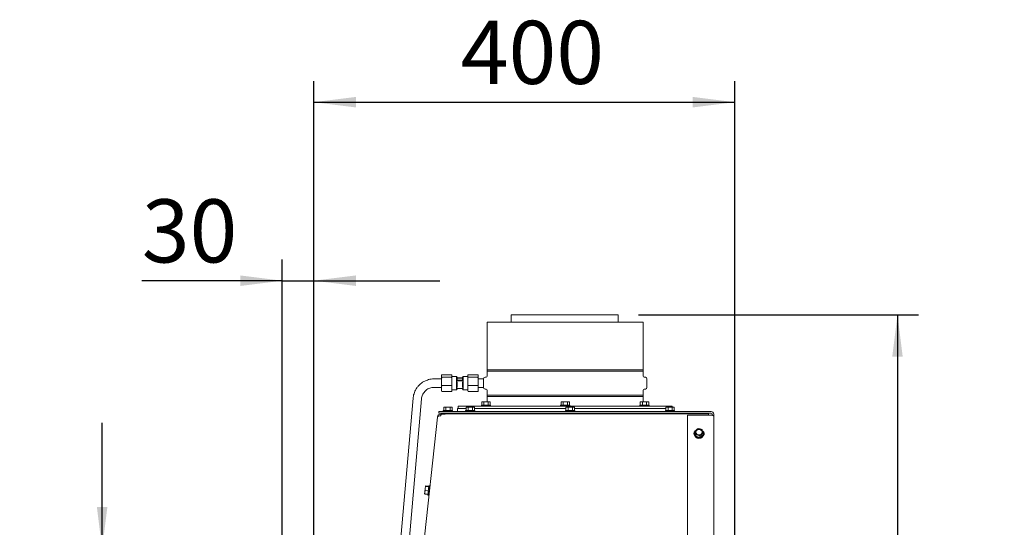
# Model space of a CAD drawing. Units: millimetres. Extents: x 423 to 4072, y 131 to 5783.
# Drawn here: x 2933 to 3869, y 3392 to 3874 of the extents above; entities that cross this region are included whole.
import ezdxf

# ---------------------------------------------------------------- set-up
doc = ezdxf.new("R2010")
doc.units = ezdxf.units.MM
doc.layers.add('DIM', color=10, linetype='Continuous')
doc.styles.add('SLDTEXTSTYLE4', font='TXT', dxfattribs={"width": 0.75})
doc.dimstyles.new('SLDDIMSTYLE0', dxfattribs={"dimtxt": 60, "dimasz": 40, "dimexe": 0, "dimexo": 0.0625, "dimgap": 15, "dimtad": 1, "dimdec": 0, "dimrnd": 1e-09, "dimzin": 12, "dimdsep": 46, "dimtxsty": 'SLDTEXTSTYLE4', "dimsah": 1, "dimcen": 0.09, "dimadec": 0, "dimazin": 3, "dimtfac": 1, "dimtofl": 0, "dimtmove": 0, "dimatfit": 3, "dimfxl": 0, "dimfrac": 2, "dimtolj": 1, "dimtzin": 12, "dimarcsym": 0})
doc.dimstyles.new('SLDDIMSTYLE1', dxfattribs={"dimtxt": 60, "dimasz": 40, "dimexe": 0, "dimexo": 0.0625, "dimgap": 15, "dimtad": 1, "dimdec": 0, "dimrnd": 1e-09, "dimzin": 12, "dimdsep": 46, "dimtxsty": 'SLDTEXTSTYLE4', "dimsah": 1, "dimcen": 0.09, "dimadec": 0, "dimazin": 3, "dimtfac": 1, "dimtmove": 0, "dimatfit": 0, "dimfxl": 0, "dimfrac": 2, "dimtolj": 1, "dimtzin": 12, "dimarcsym": 0})

# ---------------------------------------------------------------- blocks, each defined once
blk = doc.blocks.new('_D_13')
at = {"layer": 'DIM', "color": 1, "ltscale": 400}
for p, q in [((3212.32, 3284.09), (3212.32, 3816.09)), ((3612.72, 3279.55), (3612.72, 3816.09)), ((3212.32, 3796.09), (3612.72, 3796.09))]:
    blk.add_line(p, q, dxfattribs=at)
for points in [[(3212.32, 3796.09), (3252.32, 3791.09), (3252.32, 3801.09)], [(3612.72, 3796.09), (3572.72, 3801.09), (3572.72, 3791.09)]]:
    blk.add_solid(points, dxfattribs=at)
at = {"layer": 'DIM', "color": 1, "ltscale": 400, "insert": (3352.1, 3873.43), "char_height": 60, "attachment_point": 1, "style": 'SLDTEXTSTYLE4'}
blk.add_mtext('400', dxfattribs=at)
blk = doc.blocks.new('_D_14')
at = {"layer": 'DIM', "color": 1, "ltscale": 400}
for p, q in [((3521.09, 3594.09), (3787.47, 3594.09)), ((3767.47, 3594.09), (3767.47, 2541.39)), ((3329.82, 2541.39), (3787.47, 2541.39))]:
    blk.add_line(p, q, dxfattribs=at)
for points in [[(3767.47, 3594.09), (3762.47, 3554.09), (3772.47, 3554.09)], [(3767.47, 2541.39), (3772.47, 2581.39), (3762.47, 2581.39)]]:
    blk.add_solid(points, dxfattribs=at)
at = {"layer": 'DIM', "color": 1, "ltscale": 400, "char_height": 60, "attachment_point": 1, "rotation": 90, "style": 'SLDTEXTSTYLE4'}
for s, insert in [('- 1390', (3690.13, 2931.85)), ('1053', (3690.13, 2732.02))]:
    blk.add_mtext(s, dxfattribs=dict(at, insert=insert))
blk = doc.blocks.new('_D_15')
at = {"layer": 'DIM', "color": 1, "ltscale": 400}
for p, q in [((3010.98, 3371.26), (3010.98, 3491.26)), ((3222.67, 3371.26), (2990.98, 3371.26)), ((3010.98, 3162.59), (3010.98, 3371.26)), ((3162.32, 3162.59), (2990.98, 3162.59)), ((3010.98, 3162.59), (3010.98, 3042.59))]:
    blk.add_line(p, q, dxfattribs=at)
for points in [[(3010.98, 3371.26), (3015.98, 3411.26), (3005.98, 3411.26)], [(3010.98, 3162.59), (3005.98, 3122.59), (3015.98, 3122.59)]]:
    blk.add_solid(points, dxfattribs=at)
at = {"layer": 'DIM', "color": 1, "ltscale": 400, "insert": (2933.64, 3209.04), "char_height": 60, "attachment_point": 1, "rotation": 90, "style": 'SLDTEXTSTYLE4'}
blk.add_mtext('209', dxfattribs=at)
blk = doc.blocks.new('_D_16')
at = {"layer": 'DIM', "color": 1, "ltscale": 400}
for p, q in [((3182.32, 3182.59), (3182.32, 3646.41)), ((3212.32, 3284.09), (3212.32, 3646.41)), ((3182.32, 3626.41), (3048.74, 3626.41)), ((3182.32, 3626.41), (3212.32, 3626.41)), ((3212.32, 3626.41), (3332.32, 3626.41))]:
    blk.add_line(p, q, dxfattribs=at)
for points in [[(3182.32, 3626.41), (3142.32, 3631.41), (3142.32, 3621.41)], [(3212.32, 3626.41), (3252.32, 3621.41), (3252.32, 3631.41)]]:
    blk.add_solid(points, dxfattribs=at)
at = {"layer": 'DIM', "color": 1, "ltscale": 400, "insert": (3048.74, 3703.75), "char_height": 60, "attachment_point": 1, "style": 'SLDTEXTSTYLE4'}
blk.add_mtext('30', dxfattribs=at)

msp = doc.modelspace()

# ---------------------------------------------------------------- linework, layer by layer
at = {"linetype": 'Continuous', "lineweight": 15, "ltscale": 20}
for p, q in [((3377.22, 3587.05), (3377.22, 3541.75)), ((3377.22, 3587.05), (3525.72, 3587.05)), ((3399.99, 3594.09), (3399.99, 3587.05)), ((3399.99, 3594.09), (3501.69, 3594.09)), ((3501.69, 3587.05), (3501.69, 3594.09)), ((3525.72, 3541.75), (3525.72, 3587.05)), ((3525.72, 3541.75), (3377.22, 3541.75)), ((3377.22, 3540.35), (3377.22, 3535.75)), ((3377.22, 3540.35), (3525.72, 3540.35)), ((3525.72, 3535.75), (3525.72, 3540.35)), ((3333.72, 3533.05), (3326.72, 3533.05)), ((3334.06, 3536.93), (3333.72, 3536.54)), ((3333.72, 3536.54), (3333.72, 3534.96)), ((3333.72, 3534.96), (3334.06, 3534.57)), ((3333.72, 3533.25), (3333.72, 3534.96)), ((3333.72, 3533.25), (3333.72, 3528.01)), ((3343.39, 3536.93), (3334.06, 3536.93)), ((3343.39, 3534.57), (3334.06, 3534.57)), ((3343.72, 3536.54), (3343.39, 3536.93)), ((3343.39, 3534.57), (3343.72, 3534.96)), ((3343.72, 3533.25), (3343.39, 3534.57)), ((3343.72, 3536.54), (3343.72, 3534.96)), ((3347.97, 3535.3), (3343.72, 3535.3)), ((3343.72, 3533.25), (3343.72, 3534.96)), ((3343.72, 3533.25), (3343.72, 3528.01)), ((3348.72, 3534.55), (3347.97, 3535.3)), ((3347.97, 3531.18), (3347.97, 3535.3)), ((3348.72, 3531.47), (3347.97, 3531.18)), ((3347.97, 3524.01), (3347.97, 3531.18)), ((3347.97, 3531.18), (3348.72, 3529.78)), ((3347.97, 3531.18), (3354.47, 3531.18)), ((3348.72, 3531.47), (3348.72, 3534.55)), ((3348.72, 3534.1), (3353.72, 3534.1)), ((3353.72, 3533.8), (3348.72, 3533.8)), ((3353.72, 3531.79), (3348.72, 3531.79)), ((3354.47, 3535.3), (3353.72, 3534.55)), ((3353.72, 3531.47), (3353.72, 3534.55)), ((3354.47, 3531.18), (3353.72, 3531.47)), ((3358.72, 3535.3), (3354.47, 3535.3)), ((3354.47, 3531.18), (3354.47, 3535.3)), ((3354.47, 3524.01), (3354.47, 3531.18)), ((3359.06, 3536.93), (3358.72, 3536.54)), ((3358.72, 3534.96), (3358.72, 3536.54)), ((3358.72, 3534.96), (3359.06, 3534.57)), ((3358.72, 3534.96), (3358.72, 3533.25)), ((3358.72, 3528.01), (3358.72, 3533.25)), ((3359.06, 3536.93), (3368.39, 3536.93)), ((3359.06, 3534.57), (3368.39, 3534.57)), ((3368.72, 3536.54), (3368.39, 3536.93)), ((3368.39, 3534.57), (3368.72, 3534.96)), ((3368.72, 3533.25), (3368.39, 3534.57)), ((3368.72, 3534.96), (3368.72, 3536.54)), ((3368.72, 3534.96), (3368.72, 3533.25)), ((3368.72, 3528.01), (3368.72, 3533.25)), ((3373.72, 3533.05), (3368.72, 3533.05)), ((3373.72, 3533.06), (3373.72, 3533.05)), ((3373.72, 3533.05), (3373.72, 3525.05)), ((3376.31, 3534.75), (3375.18, 3534.65)), ((3527.76, 3534.65), (3526.63, 3534.75)), ((3529.22, 3525.05), (3529.22, 3533.06)), ((3326.72, 3525.05), (3333.72, 3525.05)), ((3333.72, 3528.01), (3334.06, 3526.69)), ((3333.72, 3525.77), (3333.72, 3528.01)), ((3333.72, 3525.77), (3333.72, 3522.1)), ((3333.72, 3522.1), (3334.06, 3521.18)), ((3333.72, 3521.57), (3333.72, 3522.1)), ((3334.06, 3521.18), (3333.72, 3521.57)), ((3343.39, 3526.69), (3334.06, 3526.69)), ((3343.72, 3525.77), (3343.39, 3526.69)), ((3343.72, 3521.57), (3343.39, 3521.18)), ((3343.72, 3525.77), (3343.72, 3528.01)), ((3343.72, 3525.77), (3343.72, 3522.1)), ((3343.72, 3522.8), (3347.97, 3522.8)), ((3343.72, 3521.57), (3343.72, 3522.1)), ((3347.97, 3522.8), (3347.97, 3524.01)), ((3354.47, 3524.01), (3347.97, 3524.01)), ((3347.97, 3522.8), (3348.72, 3523.55)), ((3348.72, 3525.4), (3348.72, 3529.78)), ((3348.72, 3523.55), (3348.72, 3524.01)), ((3353.72, 3525.4), (3353.72, 3529.78)), ((3354.47, 3524.01), (3353.72, 3525.4)), ((3353.72, 3523.55), (3353.72, 3524.01)), ((3353.72, 3523.55), (3354.47, 3522.8)), ((3354.47, 3522.8), (3354.47, 3524.01)), ((3354.47, 3522.8), (3358.72, 3522.8)), ((3358.72, 3528.01), (3359.06, 3526.69)), ((3358.72, 3528.01), (3358.72, 3525.77)), ((3358.72, 3522.1), (3358.72, 3525.77)), ((3358.72, 3522.1), (3359.06, 3521.18)), ((3358.72, 3522.1), (3358.72, 3521.57)), ((3359.06, 3521.18), (3358.72, 3521.57)), ((3359.06, 3526.69), (3368.39, 3526.69)), ((3368.72, 3525.77), (3368.39, 3526.69)), ((3368.72, 3521.57), (3368.39, 3521.18)), ((3368.72, 3528.01), (3368.72, 3525.77)), ((3368.72, 3522.1), (3368.72, 3525.77)), ((3368.72, 3525.05), (3373.72, 3525.05)), ((3368.72, 3522.1), (3368.72, 3521.57)), ((3373.72, 3525.05), (3373.72, 3525.05)), ((3375.18, 3523.46), (3376.31, 3523.36)), ((3377.22, 3522.36), (3377.22, 3517.75)), ((3525.72, 3517.75), (3525.72, 3522.36)), ((3526.63, 3523.36), (3527.76, 3523.46)), ((3306.8, 3514.8), (3284.85, 3264.09)), ((3292.88, 3264.09), (3314.77, 3514.11)), ((3343.39, 3521.18), (3334.06, 3521.18)), ((3359.06, 3521.18), (3368.39, 3521.18)), ((3525.72, 3517.75), (3377.22, 3517.75)), ((3377.22, 3516.35), (3377.22, 3511.3)), ((3377.22, 3516.35), (3525.72, 3516.35)), ((3525.72, 3511.3), (3525.72, 3516.35)), ((3335.51, 3503.05), (3335.51, 3502.05)), ((3335.51, 3503.05), (3344.31, 3503.05)), ((3336.41, 3506.3), (3335.87, 3506.16)), ((3335.87, 3506.16), (3336.87, 3506.3)), ((3335.87, 3503.05), (3335.87, 3506.16)), ((3336.87, 3506.3), (3336.41, 3506.3)), ((3336.87, 3506.3), (3337.87, 3506.16)), ((3339.9, 3506.3), (3336.87, 3506.3)), ((3337.87, 3503.05), (3337.87, 3506.16)), ((3339.9, 3506.3), (3341.92, 3506.16)), ((3342.93, 3506.3), (3339.9, 3506.3)), ((3341.92, 3506.16), (3342.93, 3506.3)), ((3341.92, 3503.05), (3341.92, 3506.16)), ((3342.93, 3506.3), (3343.95, 3506.16)), ((3343.41, 3506.3), (3342.93, 3506.3)), ((3343.95, 3506.16), (3343.41, 3506.3)), ((3343.95, 3503.05), (3343.95, 3506.16)), ((3344.31, 3502.05), (3344.31, 3503.05)), ((3348.97, 3505.05), (3348.97, 3502.05)), ((3348.97, 3505.05), (3357.09, 3505.05)), ((3349.72, 3507.05), (3349.72, 3505.05)), ((3349.72, 3507.05), (3553.22, 3507.05)), ((3356.73, 3503.05), (3356.73, 3502.05)), ((3356.73, 3503.05), (3359.03, 3503.05)), ((3357.09, 3506.16), (3358.15, 3506.3)), ((3357.09, 3503.05), (3357.09, 3506.16)), ((3357.63, 3506.3), (3357.15, 3506.17)), ((3358.15, 3506.3), (3357.63, 3506.3)), ((3358.15, 3506.3), (3359.21, 3506.16)), ((3361.23, 3506.3), (3358.15, 3506.3)), ((3359.03, 3503.05), (3365.53, 3503.05)), ((3359.21, 3506.16), (3361.23, 3506.3)), ((3359.21, 3503.05), (3359.21, 3506.16)), ((3361.23, 3506.3), (3363.25, 3506.16)), ((3364.21, 3506.3), (3361.23, 3506.3)), ((3363.25, 3506.16), (3364.21, 3506.3)), ((3363.25, 3503.05), (3363.25, 3506.16)), ((3364.63, 3506.3), (3364.21, 3506.3)), ((3365.11, 3506.17), (3364.63, 3506.3)), ((3365.17, 3503.05), (3365.17, 3506.16)), ((3365.17, 3505.05), (3400.22, 3505.05)), ((3365.53, 3502.05), (3365.53, 3503.05)), ((3371.73, 3508.05), (3371.73, 3507.05)), ((3371.73, 3508.05), (3380.53, 3508.05)), ((3372.63, 3511.3), (3372.09, 3511.16)), ((3372.09, 3511.16), (3373.1, 3511.3)), ((3372.09, 3508.05), (3372.09, 3511.16)), ((3373.1, 3511.3), (3372.63, 3511.3)), ((3373.1, 3511.3), (3374.11, 3511.16)), ((3376.13, 3511.3), (3373.1, 3511.3)), ((3374.11, 3508.05), (3374.11, 3511.16)), ((3376.13, 3511.3), (3378.15, 3511.16)), ((3379.16, 3511.3), (3376.13, 3511.3)), ((3378.15, 3511.16), (3379.16, 3511.3)), ((3378.15, 3508.05), (3378.15, 3511.16)), ((3379.16, 3511.3), (3380.17, 3511.16)), ((3379.63, 3511.3), (3379.16, 3511.3)), ((3380.17, 3511.16), (3379.63, 3511.3)), ((3380.17, 3508.05), (3380.17, 3511.16)), ((3380.53, 3507.05), (3380.53, 3508.05)), ((3400.22, 3505.05), (3452.09, 3505.05)), ((3447.07, 3508.05), (3447.07, 3507.05)), ((3447.07, 3508.05), (3455.87, 3508.05)), ((3447.97, 3511.3), (3447.43, 3511.16)), ((3447.43, 3511.16), (3448.44, 3511.3)), ((3447.43, 3508.05), (3447.43, 3511.16)), ((3448.44, 3511.3), (3447.97, 3511.3)), ((3448.44, 3511.3), (3449.45, 3511.16)), ((3451.47, 3511.3), (3448.44, 3511.3)), ((3449.45, 3508.05), (3449.45, 3511.16)), ((3451.47, 3511.3), (3453.49, 3511.16)), ((3454.5, 3511.3), (3451.47, 3511.3)), ((3451.73, 3503.05), (3451.73, 3502.05)), ((3451.73, 3503.05), (3454.03, 3503.05)), ((3452.09, 3506.16), (3453.15, 3506.3)), ((3452.09, 3503.05), (3452.09, 3506.16)), ((3452.63, 3506.3), (3452.15, 3506.17)), ((3453.15, 3506.3), (3452.63, 3506.3)), ((3453.15, 3506.3), (3454.21, 3506.16)), ((3456.23, 3506.3), (3453.15, 3506.3)), ((3453.49, 3511.16), (3454.5, 3511.3)), ((3453.49, 3508.05), (3453.49, 3511.16)), ((3454.03, 3503.05), (3460.53, 3503.05)), ((3454.21, 3506.16), (3456.23, 3506.3)), ((3454.21, 3503.05), (3454.21, 3506.16)), ((3454.5, 3511.3), (3455.51, 3511.16)), ((3454.97, 3511.3), (3454.5, 3511.3)), ((3455.51, 3511.16), (3454.97, 3511.3)), ((3455.51, 3508.05), (3455.51, 3511.16)), ((3455.87, 3507.05), (3455.87, 3508.05)), ((3456.23, 3506.3), (3458.25, 3506.16)), ((3459.21, 3506.3), (3456.23, 3506.3)), ((3458.25, 3506.16), (3459.21, 3506.3)), ((3458.25, 3503.05), (3458.25, 3506.16)), ((3459.63, 3506.3), (3459.21, 3506.3)), ((3460.11, 3506.17), (3459.63, 3506.3)), ((3460.17, 3503.05), (3460.17, 3506.16)), ((3460.17, 3505.05), (3547.09, 3505.05)), ((3460.53, 3502.05), (3460.53, 3503.05)), ((3522.42, 3508.05), (3522.42, 3507.05)), ((3522.42, 3508.05), (3531.22, 3508.05)), ((3523.32, 3511.3), (3522.77, 3511.16)), ((3522.77, 3511.16), (3523.79, 3511.3)), ((3522.77, 3508.05), (3522.77, 3511.16)), ((3523.79, 3511.3), (3523.32, 3511.3)), ((3523.79, 3511.3), (3524.8, 3511.16)), ((3526.82, 3511.3), (3523.79, 3511.3)), ((3524.8, 3508.05), (3524.8, 3511.16)), ((3526.82, 3511.3), (3528.84, 3511.16)), ((3529.85, 3511.3), (3526.82, 3511.3)), ((3528.84, 3511.16), (3529.85, 3511.3)), ((3528.84, 3508.05), (3528.84, 3511.16)), ((3529.85, 3511.3), (3530.86, 3511.16)), ((3530.32, 3511.3), (3529.85, 3511.3)), ((3530.86, 3511.16), (3530.32, 3511.3)), ((3530.86, 3508.05), (3530.86, 3511.16)), ((3531.22, 3507.05), (3531.22, 3508.05)), ((3546.73, 3503.05), (3546.73, 3502.05)), ((3546.73, 3503.05), (3549.03, 3503.05)), ((3547.09, 3506.16), (3548.15, 3506.3)), ((3547.09, 3503.05), (3547.09, 3506.16)), ((3547.63, 3506.3), (3547.15, 3506.17)), ((3548.15, 3506.3), (3547.63, 3506.3)), ((3548.15, 3506.3), (3549.21, 3506.16)), ((3551.23, 3506.3), (3548.15, 3506.3)), ((3549.03, 3503.05), (3555.53, 3503.05)), ((3549.21, 3506.16), (3551.23, 3506.3)), ((3549.21, 3503.05), (3549.21, 3506.16)), ((3551.23, 3506.3), (3553.25, 3506.16)), ((3554.21, 3506.3), (3551.23, 3506.3)), ((3553.22, 3506.3), (3553.22, 3507.05)), ((3553.25, 3506.16), (3554.21, 3506.3)), ((3553.25, 3503.05), (3553.25, 3506.16)), ((3554.63, 3506.3), (3554.21, 3506.3)), ((3555.11, 3506.17), (3554.63, 3506.3)), ((3555.17, 3503.05), (3555.17, 3506.16)), ((3555.53, 3502.05), (3555.53, 3503.05)), ((3330.01, 3496.82), (3304.46, 3264.09)), ((3330.01, 3496.82), (3330.02, 3496.91)), ((3331.22, 3500.55), (3331.22, 3502.05)), ((3331.22, 3502.05), (3334.22, 3502.05)), ((3334.22, 3500.55), (3331.22, 3500.55)), ((3333, 3499.59), (3333, 3497.9)), ((3333, 3499.59), (3337.15, 3499.59)), ((3333.63, 3499.58), (3587.81, 3499.85)), ((3334.22, 3502.05), (3590.22, 3502.05)), ((3334.22, 3500.55), (3590.22, 3500.55)), ((3337.81, 3500.55), (3337.81, 3499.59)), ((3342.01, 3499.59), (3342.01, 3500.55)), ((3359.03, 3500.55), (3359.03, 3499.61)), ((3363.23, 3499.61), (3363.23, 3500.55)), ((3374.03, 3500.55), (3374.03, 3499.63)), ((3378.23, 3499.63), (3378.23, 3500.55)), ((3399.99, 3500.55), (3399.99, 3499.65)), ((3449.37, 3500.55), (3449.37, 3499.71)), ((3453.57, 3499.71), (3453.57, 3500.55)), ((3454.03, 3500.55), (3454.03, 3499.71)), ((3458.23, 3499.72), (3458.23, 3500.55)), ((3501.69, 3499.76), (3501.69, 3500.55)), ((3524.72, 3500.55), (3524.72, 3499.79)), ((3528.92, 3499.79), (3528.92, 3500.55)), ((3549.03, 3500.55), (3549.03, 3499.81)), ((3553.23, 3499.82), (3553.23, 3500.55)), ((3567.72, 3498.65), (3567.72, 3229.89)), ((3590.22, 3498.65), (3567.72, 3498.65)), ((3591.22, 3499.55), (3591.22, 3498.55)), ((3592.72, 3499.55), (3592.72, 3497.55)), ((3592.72, 3497.55), (3592.72, 3228.15)), ((3576.28, 3484.76), (3574.81, 3483.44)), ((3577.74, 3485.94), (3576.28, 3484.76)), ((3579.68, 3485.49), (3577.74, 3485.94)), ((3581.62, 3484.91), (3579.68, 3485.49)), ((3582.09, 3483.2), (3581.62, 3484.91)), ((3574.28, 3481.05), (3574.28, 3480.62)), ((3574.81, 3483.44), (3575.28, 3481.74)), ((3574.81, 3482.09), (3574.81, 3483.44)), ((3574.81, 3482.09), (3575.75, 3478.55)), ((3575.75, 3479.91), (3577.69, 3479.45)), ((3575.75, 3478.55), (3575.75, 3479.91)), ((3575.75, 3478.55), (3579.62, 3477.52)), ((3577.69, 3479.45), (3579.62, 3478.87)), ((3579.62, 3478.87), (3581.09, 3480.19)), ((3579.62, 3477.52), (3582.56, 3480.02)), ((3579.62, 3477.52), (3579.62, 3478.87)), ((3581.09, 3480.19), (3582.56, 3481.37)), ((3582.56, 3480.02), (3582.56, 3481.37)), ((3583.08, 3480.62), (3583.08, 3481.05)), ((3318.23, 3428.82), (3317.86, 3425.36)), ((3318.18, 3426.97), (3318.23, 3428.82)), ((3318.44, 3430.87), (3318.23, 3428.82)), ((3318.23, 3428.82), (3318.57, 3430.64)), ((3318.44, 3430.87), (3318.61, 3431.06)), ((3318.45, 3430.91), (3318.45, 3430.89)), ((3321.65, 3430.32), (3318.57, 3430.64)), ((3318.6, 3431.18), (3318.63, 3431.27)), ((3321.7, 3430.74), (3318.61, 3431.06)), ((3321.72, 3430.95), (3318.63, 3431.27)), ((3320.85, 3422.69), (3321.77, 3431.44)), ((3322.77, 3431.34), (3321.77, 3431.44)), ((3322.77, 3431.34), (3321.85, 3422.59)), ((3322.57, 3429.05), (3322.53, 3429.05)), ((3317.86, 3425.36), (3317.71, 3423.93)), ((3317.71, 3423.93), (3317.72, 3423.91)), ((3317.76, 3423.83), (3317.82, 3423.51)), ((3317.82, 3423.51), (3317.82, 3423.74)), ((3320.9, 3423.19), (3317.82, 3423.51)), ((3317.84, 3423.72), (3317.86, 3425.36)), ((3320.93, 3423.4), (3317.84, 3423.72)), ((3317.86, 3425.36), (3318.18, 3426.97)), ((3321.27, 3426.65), (3318.18, 3426.97)), ((3320.85, 3422.69), (3321.85, 3422.59)), ((3322.09, 3424.87), (3322.11, 3424.87))]:
    msp.add_line(p, q, dxfattribs=at)
at = {"linetype": 'Continuous', "lineweight": 15, "ltscale": 20, "flags": 128}
for points in [[(3587.81, 3498.65), (3587.81, 3498.86), (3587.81, 3499.16), (3587.81, 3499.4), (3587.81, 3499.6), (3587.81, 3499.74), (3587.81, 3499.83), (3587.81, 3499.85)], [(3592.72, 3497.55), (3592.67, 3497.77), (3592.53, 3497.97), (3592.3, 3498.16), (3591.99, 3498.33), (3591.61, 3498.46), (3591.18, 3498.56), (3590.71, 3498.62), (3590.22, 3498.65)], [(3577.99, 3485.1), (3579.03, 3485.15), (3580.02, 3484.89), (3580.86, 3484.33), (3581.44, 3483.55), (3581.68, 3482.63), (3581.56, 3481.7), (3581.09, 3480.86), (3580.34, 3480.22), (3579.38, 3479.85), (3578.34, 3479.79), (3577.34, 3480.06), (3576.51, 3480.61), (3575.93, 3481.4), (3575.69, 3482.31), (3575.81, 3483.24), (3576.27, 3484.08), (3577.03, 3484.72), (3577.99, 3485.1)], [(3574.81, 3482.93), (3574.78, 3482.88), (3574.37, 3481.81), (3574.3, 3480.69), (3574.59, 3479.59), (3575.22, 3478.61), (3576.12, 3477.83), (3577.23, 3477.31), (3578.46, 3477.1), (3579.71, 3477.2), (3580.87, 3477.62), (3581.86, 3478.31), (3582.59, 3479.23), (3583, 3480.29), (3583.07, 3481.42), (3582.77, 3482.51), (3582.15, 3483.49), (3581.95, 3483.7)]]:
    msp.add_lwpolyline(points, dxfattribs=at)
at = {"linetype": 'Continuous', "lineweight": 15, "ltscale": 400}
for centre, radius, start, end in [((3374.82, 3541.05), 2.5, 343.7398, 16.2602), ((3528.12, 3541.05), 2.5, 163.7398, 196.2602), ((3375.32, 3533.06), 1.6, 95, 180), ((3376.22, 3535.75), 1, 275, 0), ((3526.72, 3535.75), 1, 180, 265), ((3527.62, 3533.06), 1.6, 0, 85), ((3375.32, 3525.05), 1.6, 180, 265), ((3376.22, 3522.36), 1, 0, 85), ((3526.72, 3522.36), 1, 95, 180), ((3527.62, 3525.05), 1.6, 275, 0), ((3374.82, 3517.05), 2.5, 343.7398, 16.2602), ((3528.12, 3517.05), 2.5, 163.7398, 196.2602), ((3333, 3496.59), 3, 90, 173.73446), ((3590.22, 3499.55), 2.5, 0, 90), ((3590.22, 3499.55), 1, 0, 90), ((3578.15, 3482.47), 2.96, 129.21025, 194.25925), ((3578.46, 3482.14), 2.78, 99.75523, 175.39392), ((3578.68, 3481.84), 3.78, 74.71983, 129.58786), ((3578.78, 3482.07), 2.92, 5.77739, 105.74164), ((3578.91, 3482.26), 3.32, 16.47077, 76.51127), ((3576.29, 3481.06), 2.55, 125.5571, 228.33425), ((3576.29, 3480.37), 2.57, 135.18188, 171.9512), ((3578.68, 3480.97), 4.41, 184.65772, 355.34228), ((3578.46, 3482.68), 3.32, 196.47077, 256.51127), ((3578.68, 3483.1), 3.78, 254.71983, 309.58786), ((3579.22, 3482.48), 2.96, 309.21025, 14.25925), ((3581.12, 3481.06), 2.58, 308.39801, 64.21396), ((3581.14, 3480.36), 2.58, 8.08603, 48.22581)]:
    msp.add_arc(centre, radius, start, end, dxfattribs=at)
at = {"linetype": 'Continuous', "lineweight": 15, "ltscale": 20}
for points, knots in [([(3326.72, 3533.05), (3326.23, 3533.04), (3324.9, 3533.01), (3322.75, 3532.71), (3320.32, 3532.06), (3317.98, 3531.1), (3315.79, 3529.86), (3313.77, 3528.36), (3311.95, 3526.62), (3310.36, 3524.66), (3309.04, 3522.51), (3307.99, 3520.22), (3307.26, 3517.86), (3306.92, 3516.03), (3306.82, 3515.02), (3306.8, 3514.8)], [0, 0, 0, 0, 0.0497281, 0.1344637, 0.219236, 0.3040081, 0.3887795, 0.4735501, 0.5583195, 0.6430876, 0.7278542, 0.8126196, 0.8973836, 0.977714, 1, 1, 1, 1]), ([(3334.06, 3534.57), (3333.99, 3534.32), (3333.86, 3533.88), (3333.76, 3533.44), (3333.72, 3533.25)], [0, 0, 0, 0, 0.571319, 1, 1, 1, 1]), ([(3353.72, 3529.78), (3353.72, 3529.79), (3353.93, 3530.27), (3354.2, 3530.73), (3354.47, 3531.18)], [0, 0, 0, 0, 0.0049501, 1, 1, 1, 1]), ([(3359.06, 3534.57), (3358.99, 3534.32), (3358.86, 3533.88), (3358.76, 3533.44), (3358.72, 3533.25)], [0, 0, 0, 0, 0.571319, 1, 1, 1, 1]), ([(3373.72, 3526.09), (3373.72, 3526.08), (3373.72, 3526.04), (3373.73, 3526.32), (3373.75, 3526.9), (3373.77, 3527.74), (3373.78, 3528.73), (3373.78, 3529.75), (3373.76, 3530.7), (3373.74, 3531.46), (3373.73, 3531.96), (3373.72, 3532.02), (3373.72, 3532.05)], [0, 0, 0, 0, 0.036962, 0.144256, 0.251579, 0.358972, 0.466365, 0.57369, 0.680983, 0.788331, 0.895736, 1, 1, 1, 1]), ([(3314.77, 3514.11), (3314.8, 3514.4), (3314.9, 3515.34), (3315.3, 3516.89), (3316.06, 3518.68), (3317.11, 3520.33), (3318.42, 3521.79), (3319.94, 3523.02), (3321.64, 3523.98), (3323.47, 3524.66), (3325.19, 3525), (3326.28, 3525.04), (3326.72, 3525.05)], [0, 0, 0, 0, 0.049748, 0.159138, 0.268623, 0.378104, 0.48758, 0.59705, 0.706514, 0.815972, 0.925425, 1, 1, 1, 1]), ([(3334.06, 3526.69), (3333.99, 3526.52), (3333.86, 3526.21), (3333.76, 3525.91), (3333.72, 3525.77)], [0, 0, 0, 0, 0.571319, 1, 1, 1, 1]), ([(3343.39, 3526.69), (3343.46, 3526.94), (3343.58, 3527.38), (3343.68, 3527.82), (3343.72, 3528.01)], [0, 0, 0, 0, 0.571319, 1, 1, 1, 1]), ([(3343.39, 3521.18), (3343.46, 3521.35), (3343.58, 3521.66), (3343.68, 3521.97), (3343.72, 3522.1)], [0, 0, 0, 0, 0.571319, 1, 1, 1, 1]), ([(3348.72, 3525.4), (3348.72, 3525.4), (3348.51, 3524.92), (3348.24, 3524.46), (3347.97, 3524.01)], [0, 0, 0, 0, 0.0049501, 1, 1, 1, 1]), ([(3359.06, 3526.69), (3358.99, 3526.52), (3358.86, 3526.21), (3358.76, 3525.91), (3358.72, 3525.77)], [0, 0, 0, 0, 0.571319, 1, 1, 1, 1]), ([(3368.39, 3526.69), (3368.46, 3526.94), (3368.58, 3527.38), (3368.68, 3527.82), (3368.72, 3528.01)], [0, 0, 0, 0, 0.571319, 1, 1, 1, 1]), ([(3368.39, 3521.18), (3368.46, 3521.35), (3368.58, 3521.66), (3368.68, 3521.97), (3368.72, 3522.1)], [0, 0, 0, 0, 0.571319, 1, 1, 1, 1]), ([(3337.87, 3506.16), (3338.04, 3506.18), (3338.71, 3506.27), (3339.39, 3506.29), (3339.9, 3506.3)], [0, 0, 0, 0, 0.249165, 1, 1, 1, 1]), ([(3364.21, 3506.3), (3364.45, 3506.29), (3364.77, 3506.27), (3365.09, 3506.18), (3365.17, 3506.16)], [0, 0, 0, 0, 0.750835, 1, 1, 1, 1]), ([(3374.11, 3511.16), (3374.27, 3511.18), (3374.94, 3511.27), (3375.62, 3511.29), (3376.13, 3511.3)], [0, 0, 0, 0, 0.249165, 1, 1, 1, 1]), ([(3449.45, 3511.16), (3449.62, 3511.18), (3450.29, 3511.27), (3450.96, 3511.29), (3451.47, 3511.3)], [0, 0, 0, 0, 0.249165, 1, 1, 1, 1]), ([(3459.21, 3506.3), (3459.45, 3506.29), (3459.77, 3506.27), (3460.09, 3506.18), (3460.17, 3506.16)], [0, 0, 0, 0, 0.750835, 1, 1, 1, 1]), ([(3524.8, 3511.16), (3524.96, 3511.18), (3525.63, 3511.27), (3526.31, 3511.29), (3526.82, 3511.3)], [0, 0, 0, 0, 0.249165, 1, 1, 1, 1]), ([(3554.21, 3506.3), (3554.45, 3506.29), (3554.77, 3506.27), (3555.09, 3506.18), (3555.17, 3506.16)], [0, 0, 0, 0, 0.750835, 1, 1, 1, 1]), ([(3333.63, 3499.58), (3333.57, 3499.55), (3333.44, 3499.49), (3333.25, 3498.96), (3333.1, 3498.37), (3333.02, 3497.98), (3333, 3497.89)], [0, 0, 0, 0, 0.301631, 0.60641, 0.91119, 1, 1, 1, 1]), ([(3575.28, 3481.74), (3575.4, 3481.29), (3575.56, 3480.69), (3575.71, 3480.06), (3575.75, 3479.91)], [0, 0, 0, 0, 0.750835, 1, 1, 1, 1]), ([(3582.56, 3481.37), (3582.52, 3481.53), (3582.36, 3482.15), (3582.21, 3482.75), (3582.09, 3483.2)], [0, 0, 0, 0, 0.249165, 1, 1, 1, 1]), ([(3318.57, 3430.64), (3318.55, 3430.66), (3318.47, 3430.74), (3318.45, 3430.81), (3318.44, 3430.87)], [0, 0, 0, 0, 0.249165, 1, 1, 1, 1]), ([(3317.72, 3423.95), (3317.73, 3423.89), (3317.74, 3423.82), (3317.82, 3423.74), (3317.84, 3423.72)], [0, 0, 0, 0, 0.750835, 1, 1, 1, 1])]:
    msp.add_open_spline(points, degree=3, knots=knots, dxfattribs=at)
msp.add_open_spline([(3333, 3497.89), (3332.62, 3497.9), (3331.86, 3497.92), (3330.89, 3497.7), (3330.2, 3497.33), (3330.07, 3496.99), (3330.01, 3496.82)], degree=3, dxfattribs=at)

# ---------------------------------------------------------------- dimensions: what is measured, and where the dimension line sits
at = {"layer": 'DIM', "color": 1, "ltscale": 20}
for base, p1, p2, dimstyle, picture, middle in [((3612.72, 3796.09), (3212.32, 3264.09), (3612.72, 3259.55), 'SLDDIMSTYLE0', '_D_13', (3418.6, 3796.09)), ((3212.32, 3626.41), (3182.32, 3162.59), (3212.32, 3264.09), 'SLDDIMSTYLE1', '_D_16', (3093.07, 3626.41))]:
    dim = msp.add_linear_dim(base=base, p1=p1, p2=p2, dimstyle=dimstyle, dxfattribs=at)
    dim.commit()
    dim.dimension.update_dxf_attribs({"geometry": picture, "text_midpoint": middle, "dimtype": 160})
dim = msp.add_linear_dim(base=(3767.47, 2541.39), p1=(3501.09, 3594.09), p2=(3309.82, 2541.39), angle=90, text='<> - 1390', dimstyle='SLDDIMSTYLE0', dxfattribs=at)
dim.commit()
dim.dimension.update_dxf_attribs({"geometry": '_D_14', "text_midpoint": (3767.47, 2944.81), "dimtype": 160})
dim = msp.add_linear_dim(base=(3010.98, 3371.26), p1=(3182.32, 3162.59), p2=(3242.67, 3371.26), angle=90, dimstyle='SLDDIMSTYLE1', dxfattribs=at)
dim.commit()
dim.dimension.update_dxf_attribs({"geometry": '_D_15', "text_midpoint": (3010.98, 3275.54), "dimtype": 160})

doc.saveas('drawing.dxf')
